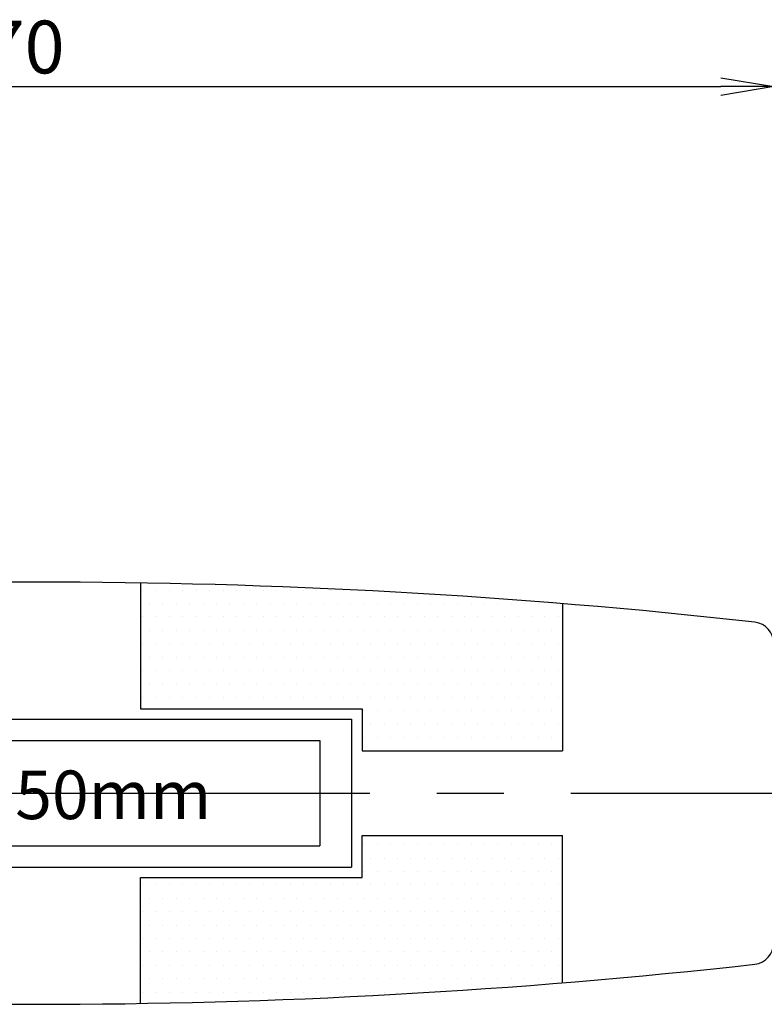
# Model space of a CAD drawing. Extents: x 236 to 506, y 172 to 367.
# Drawn here: x 338 to 373, y 275 to 322 of the extents above; entities that cross this region are included whole.
import ezdxf

# ---------------------------------------------------------------- set-up
doc = ezdxf.new("R2010")
doc.units = 0
doc.linetypes.add('CENTER2', pattern=[28.575, 19.05, -3.175, 3.175, -3.175])
doc.layers.get('0').update_dxf_attribs({"linetype": 'CONTINUOUS'})
doc.layers.get('DEFPOINTS').update_dxf_attribs({"linetype": 'CONTINUOUS'})
for name, color, linetype in [('中心線', 4, 'CENTER2'), ('外形線', 7, 'CONTINUOUS'), ('文字', 6, 'CONTINUOUS'), ('ﾊｯﾁﾝｸ', 6, 'CONTINUOUS')]:
    doc.layers.add(name, color=color, linetype=linetype)
doc.styles.add('STYLE3', font='romans.shx', dxfattribs={"bigfont": 'bigfont.shx'})
doc.dimstyles.get("Standard").update_dxf_attribs({"dimtxt": 2.5, "dimasz": 2.5, "dimexe": 1.25, "dimexo": 0.625, "dimtad": 1, "dimcen": 2.5, "dimazin": 3, "dimtfac": 1, "dimtmove": 0, "dimatfit": 3})

# ---------------------------------------------------------------- blocks, each defined once
blk = doc.blocks.new('*X10')
at = {"color": 0}
for p, q in [((343.521, 295.12), (343.521, 295.12)), ((344.156, 295.12), (344.156, 295.12)), ((344.791, 295.12), (344.791, 295.12)), ((345.426, 295.12), (345.426, 295.12)), ((346.061, 295.12), (346.061, 295.12)), ((346.696, 295.12), (346.696, 295.12)), ((347.331, 295.12), (347.331, 295.12)), ((347.966, 295.12), (347.966, 295.12)), ((348.601, 295.12), (348.601, 295.12)), ((349.236, 295.12), (349.236, 295.12)), ((349.871, 295.12), (349.871, 295.12)), ((350.506, 295.12), (350.506, 295.12)), ((351.141, 295.12), (351.141, 295.12)), ((351.776, 295.12), (351.776, 295.12)), ((352.411, 295.12), (352.411, 295.12)), ((353.046, 295.12), (353.046, 295.12)), ((343.839, 294.485), (343.839, 294.485)), ((344.474, 294.485), (344.474, 294.485)), ((345.109, 294.485), (345.109, 294.485)), ((345.744, 294.485), (345.744, 294.485)), ((346.379, 294.485), (346.379, 294.485)), ((347.014, 294.485), (347.014, 294.485)), ((347.649, 294.485), (347.649, 294.485)), ((348.284, 294.485), (348.284, 294.485)), ((348.919, 294.485), (348.919, 294.485)), ((349.554, 294.485), (349.554, 294.485)), ((350.189, 294.485), (350.189, 294.485)), ((350.824, 294.485), (350.824, 294.485)), ((351.459, 294.485), (351.459, 294.485)), ((352.094, 294.485), (352.094, 294.485)), ((352.729, 294.485), (352.729, 294.485)), ((353.364, 294.485), (353.364, 294.485)), ((353.999, 294.485), (353.999, 294.485)), ((354.634, 294.485), (354.634, 294.485)), ((355.269, 294.485), (355.269, 294.485)), ((355.904, 294.485), (355.904, 294.485)), ((356.539, 294.485), (356.539, 294.485)), ((357.174, 294.485), (357.174, 294.485)), ((357.809, 294.485), (357.809, 294.485)), ((358.444, 294.485), (358.444, 294.485)), ((359.079, 294.485), (359.079, 294.485)), ((359.714, 294.485), (359.714, 294.485)), ((360.349, 294.485), (360.349, 294.485)), ((360.984, 294.485), (360.984, 294.485)), ((361.619, 294.485), (361.619, 294.485)), ((362.254, 294.485), (362.254, 294.485)), ((362.889, 294.485), (362.889, 294.485)), ((343.521, 293.85), (343.521, 293.85)), ((344.156, 293.85), (344.156, 293.85)), ((344.791, 293.85), (344.791, 293.85)), ((345.426, 293.85), (345.426, 293.85)), ((346.061, 293.85), (346.061, 293.85)), ((346.696, 293.85), (346.696, 293.85)), ((347.331, 293.85), (347.331, 293.85)), ((347.966, 293.85), (347.966, 293.85)), ((348.601, 293.85), (348.601, 293.85)), ((349.236, 293.85), (349.236, 293.85)), ((349.871, 293.85), (349.871, 293.85)), ((350.506, 293.85), (350.506, 293.85)), ((351.141, 293.85), (351.141, 293.85)), ((351.776, 293.85), (351.776, 293.85)), ((352.411, 293.85), (352.411, 293.85)), ((353.046, 293.85), (353.046, 293.85)), ((353.681, 293.85), (353.681, 293.85)), ((354.316, 293.85), (354.316, 293.85)), ((354.951, 293.85), (354.951, 293.85)), ((355.586, 293.85), (355.586, 293.85)), ((356.221, 293.85), (356.221, 293.85)), ((356.856, 293.85), (356.856, 293.85)), ((357.491, 293.85), (357.491, 293.85)), ((358.126, 293.85), (358.126, 293.85)), ((358.761, 293.85), (358.761, 293.85)), ((359.396, 293.85), (359.396, 293.85)), ((360.031, 293.85), (360.031, 293.85)), ((360.666, 293.85), (360.666, 293.85)), ((361.301, 293.85), (361.301, 293.85)), ((361.936, 293.85), (361.936, 293.85)), ((362.571, 293.85), (362.571, 293.85)), ((363.206, 293.85), (363.206, 293.85)), ((343.839, 293.215), (343.839, 293.215)), ((344.474, 293.215), (344.474, 293.215)), ((345.109, 293.215), (345.109, 293.215)), ((345.744, 293.215), (345.744, 293.215)), ((346.379, 293.215), (346.379, 293.215)), ((347.014, 293.215), (347.014, 293.215)), ((347.649, 293.215), (347.649, 293.215)), ((348.284, 293.215), (348.284, 293.215)), ((348.919, 293.215), (348.919, 293.215)), ((349.554, 293.215), (349.554, 293.215)), ((350.189, 293.215), (350.189, 293.215)), ((350.824, 293.215), (350.824, 293.215)), ((351.459, 293.215), (351.459, 293.215)), ((352.094, 293.215), (352.094, 293.215)), ((352.729, 293.215), (352.729, 293.215)), ((353.364, 293.215), (353.364, 293.215)), ((353.999, 293.215), (353.999, 293.215)), ((354.634, 293.215), (354.634, 293.215)), ((355.269, 293.215), (355.269, 293.215)), ((355.904, 293.215), (355.904, 293.215)), ((356.539, 293.215), (356.539, 293.215)), ((357.174, 293.215), (357.174, 293.215)), ((357.809, 293.215), (357.809, 293.215)), ((358.444, 293.215), (358.444, 293.215)), ((359.079, 293.215), (359.079, 293.215)), ((359.714, 293.215), (359.714, 293.215)), ((360.349, 293.215), (360.349, 293.215)), ((360.984, 293.215), (360.984, 293.215)), ((361.619, 293.215), (361.619, 293.215)), ((362.254, 293.215), (362.254, 293.215)), ((362.889, 293.215), (362.889, 293.215)), ((343.521, 292.58), (343.521, 292.58)), ((344.156, 292.58), (344.156, 292.58)), ((344.791, 292.58), (344.791, 292.58)), ((345.426, 292.58), (345.426, 292.58)), ((346.061, 292.58), (346.061, 292.58)), ((346.696, 292.58), (346.696, 292.58)), ((347.331, 292.58), (347.331, 292.58)), ((347.966, 292.58), (347.966, 292.58)), ((348.601, 292.58), (348.601, 292.58)), ((349.236, 292.58), (349.236, 292.58)), ((349.871, 292.58), (349.871, 292.58)), ((350.506, 292.58), (350.506, 292.58)), ((351.141, 292.58), (351.141, 292.58)), ((351.776, 292.58), (351.776, 292.58)), ((352.411, 292.58), (352.411, 292.58)), ((353.046, 292.58), (353.046, 292.58)), ((353.681, 292.58), (353.681, 292.58)), ((354.316, 292.58), (354.316, 292.58)), ((354.951, 292.58), (354.951, 292.58)), ((355.586, 292.58), (355.586, 292.58)), ((356.221, 292.58), (356.221, 292.58)), ((356.856, 292.58), (356.856, 292.58)), ((357.491, 292.58), (357.491, 292.58)), ((358.126, 292.58), (358.126, 292.58)), ((358.761, 292.58), (358.761, 292.58)), ((359.396, 292.58), (359.396, 292.58)), ((360.031, 292.58), (360.031, 292.58)), ((360.666, 292.58), (360.666, 292.58)), ((361.301, 292.58), (361.301, 292.58)), ((361.936, 292.58), (361.936, 292.58)), ((362.571, 292.58), (362.571, 292.58)), ((363.206, 292.58), (363.206, 292.58)), ((343.839, 291.945), (343.839, 291.945)), ((344.474, 291.945), (344.474, 291.945)), ((345.109, 291.945), (345.109, 291.945)), ((345.744, 291.945), (345.744, 291.945)), ((346.379, 291.945), (346.379, 291.945)), ((347.014, 291.945), (347.014, 291.945)), ((347.649, 291.945), (347.649, 291.945)), ((348.284, 291.945), (348.284, 291.945)), ((348.919, 291.945), (348.919, 291.945)), ((349.554, 291.945), (349.554, 291.945)), ((350.189, 291.945), (350.189, 291.945)), ((350.824, 291.945), (350.824, 291.945)), ((351.459, 291.945), (351.459, 291.945)), ((352.094, 291.945), (352.094, 291.945)), ((352.729, 291.945), (352.729, 291.945)), ((353.364, 291.945), (353.364, 291.945)), ((353.999, 291.945), (353.999, 291.945)), ((354.634, 291.945), (354.634, 291.945)), ((355.269, 291.945), (355.269, 291.945)), ((355.904, 291.945), (355.904, 291.945)), ((356.539, 291.945), (356.539, 291.945)), ((357.174, 291.945), (357.174, 291.945)), ((357.809, 291.945), (357.809, 291.945)), ((358.444, 291.945), (358.444, 291.945)), ((359.079, 291.945), (359.079, 291.945)), ((359.714, 291.945), (359.714, 291.945)), ((360.349, 291.945), (360.349, 291.945)), ((360.984, 291.945), (360.984, 291.945)), ((361.619, 291.945), (361.619, 291.945)), ((362.254, 291.945), (362.254, 291.945)), ((362.889, 291.945), (362.889, 291.945)), ((343.521, 291.31), (343.521, 291.31)), ((344.156, 291.31), (344.156, 291.31)), ((344.791, 291.31), (344.791, 291.31)), ((345.426, 291.31), (345.426, 291.31)), ((346.061, 291.31), (346.061, 291.31)), ((346.696, 291.31), (346.696, 291.31)), ((347.331, 291.31), (347.331, 291.31)), ((347.966, 291.31), (347.966, 291.31)), ((348.601, 291.31), (348.601, 291.31)), ((349.236, 291.31), (349.236, 291.31)), ((349.871, 291.31), (349.871, 291.31)), ((350.506, 291.31), (350.506, 291.31)), ((351.141, 291.31), (351.141, 291.31)), ((351.776, 291.31), (351.776, 291.31)), ((352.411, 291.31), (352.411, 291.31)), ((353.046, 291.31), (353.046, 291.31)), ((353.681, 291.31), (353.681, 291.31)), ((354.316, 291.31), (354.316, 291.31)), ((354.951, 291.31), (354.951, 291.31)), ((355.586, 291.31), (355.586, 291.31)), ((356.221, 291.31), (356.221, 291.31)), ((356.856, 291.31), (356.856, 291.31)), ((357.491, 291.31), (357.491, 291.31)), ((358.126, 291.31), (358.126, 291.31)), ((358.761, 291.31), (358.761, 291.31)), ((359.396, 291.31), (359.396, 291.31)), ((360.031, 291.31), (360.031, 291.31)), ((360.666, 291.31), (360.666, 291.31)), ((361.301, 291.31), (361.301, 291.31)), ((361.936, 291.31), (361.936, 291.31)), ((362.571, 291.31), (362.571, 291.31)), ((363.206, 291.31), (363.206, 291.31)), ((343.839, 290.675), (343.839, 290.675)), ((344.474, 290.675), (344.474, 290.675)), ((345.109, 290.675), (345.109, 290.675)), ((345.744, 290.675), (345.744, 290.675)), ((346.379, 290.675), (346.379, 290.675)), ((347.014, 290.675), (347.014, 290.675)), ((347.649, 290.675), (347.649, 290.675)), ((348.284, 290.675), (348.284, 290.675)), ((348.919, 290.675), (348.919, 290.675)), ((349.554, 290.675), (349.554, 290.675)), ((350.189, 290.675), (350.189, 290.675)), ((350.824, 290.675), (350.824, 290.675)), ((351.459, 290.675), (351.459, 290.675)), ((352.094, 290.675), (352.094, 290.675)), ((352.729, 290.675), (352.729, 290.675)), ((353.364, 290.675), (353.364, 290.675)), ((353.999, 290.675), (353.999, 290.675)), ((354.634, 290.675), (354.634, 290.675)), ((355.269, 290.675), (355.269, 290.675)), ((355.904, 290.675), (355.904, 290.675)), ((356.539, 290.675), (356.539, 290.675)), ((357.174, 290.675), (357.174, 290.675)), ((357.809, 290.675), (357.809, 290.675)), ((358.444, 290.675), (358.444, 290.675)), ((359.079, 290.675), (359.079, 290.675)), ((359.714, 290.675), (359.714, 290.675)), ((360.349, 290.675), (360.349, 290.675)), ((360.984, 290.675), (360.984, 290.675)), ((361.619, 290.675), (361.619, 290.675)), ((362.254, 290.675), (362.254, 290.675)), ((362.889, 290.675), (362.889, 290.675)), ((343.521, 290.04), (343.521, 290.04)), ((344.156, 290.04), (344.156, 290.04)), ((344.791, 290.04), (344.791, 290.04)), ((345.426, 290.04), (345.426, 290.04)), ((346.061, 290.04), (346.061, 290.04)), ((346.696, 290.04), (346.696, 290.04)), ((347.331, 290.04), (347.331, 290.04)), ((347.966, 290.04), (347.966, 290.04)), ((348.601, 290.04), (348.601, 290.04)), ((349.236, 290.04), (349.236, 290.04)), ((349.871, 290.04), (349.871, 290.04)), ((350.506, 290.04), (350.506, 290.04)), ((351.141, 290.04), (351.141, 290.04)), ((351.776, 290.04), (351.776, 290.04)), ((352.411, 290.04), (352.411, 290.04)), ((353.046, 290.04), (353.046, 290.04)), ((353.681, 290.04), (353.681, 290.04)), ((354.316, 290.04), (354.316, 290.04)), ((354.951, 290.04), (354.951, 290.04)), ((355.586, 290.04), (355.586, 290.04)), ((356.221, 290.04), (356.221, 290.04)), ((356.856, 290.04), (356.856, 290.04)), ((357.491, 290.04), (357.491, 290.04)), ((358.126, 290.04), (358.126, 290.04)), ((358.761, 290.04), (358.761, 290.04)), ((359.396, 290.04), (359.396, 290.04)), ((360.031, 290.04), (360.031, 290.04)), ((360.666, 290.04), (360.666, 290.04)), ((361.301, 290.04), (361.301, 290.04)), ((361.936, 290.04), (361.936, 290.04)), ((362.571, 290.04), (362.571, 290.04)), ((363.206, 290.04), (363.206, 290.04)), ((353.999, 289.405), (353.999, 289.405)), ((354.634, 289.405), (354.634, 289.405)), ((355.269, 289.405), (355.269, 289.405)), ((355.904, 289.405), (355.904, 289.405)), ((356.539, 289.405), (356.539, 289.405)), ((357.174, 289.405), (357.174, 289.405)), ((357.809, 289.405), (357.809, 289.405)), ((358.444, 289.405), (358.444, 289.405)), ((359.079, 289.405), (359.079, 289.405)), ((359.714, 289.405), (359.714, 289.405)), ((360.349, 289.405), (360.349, 289.405)), ((360.984, 289.405), (360.984, 289.405)), ((361.619, 289.405), (361.619, 289.405)), ((362.254, 289.405), (362.254, 289.405)), ((362.889, 289.405), (362.889, 289.405)), ((354.316, 288.77), (354.316, 288.77)), ((354.951, 288.77), (354.951, 288.77)), ((355.586, 288.77), (355.586, 288.77)), ((356.221, 288.77), (356.221, 288.77)), ((356.856, 288.77), (356.856, 288.77)), ((357.491, 288.77), (357.491, 288.77)), ((358.126, 288.77), (358.126, 288.77)), ((358.761, 288.77), (358.761, 288.77)), ((359.396, 288.77), (359.396, 288.77)), ((360.031, 288.77), (360.031, 288.77)), ((360.666, 288.77), (360.666, 288.77)), ((361.301, 288.77), (361.301, 288.77)), ((361.936, 288.77), (361.936, 288.77)), ((362.571, 288.77), (362.571, 288.77)), ((363.206, 288.77), (363.206, 288.77)), ((353.999, 288.135), (353.999, 288.135)), ((354.634, 288.135), (354.634, 288.135)), ((355.269, 288.135), (355.269, 288.135)), ((355.904, 288.135), (355.904, 288.135)), ((356.539, 288.135), (356.539, 288.135)), ((357.174, 288.135), (357.174, 288.135)), ((357.809, 288.135), (357.809, 288.135)), ((358.444, 288.135), (358.444, 288.135)), ((359.079, 288.135), (359.079, 288.135)), ((359.714, 288.135), (359.714, 288.135)), ((360.349, 288.135), (360.349, 288.135)), ((360.984, 288.135), (360.984, 288.135)), ((361.619, 288.135), (361.619, 288.135)), ((362.254, 288.135), (362.254, 288.135)), ((362.889, 288.135), (362.889, 288.135)), ((354.316, 287.5), (354.316, 287.5)), ((354.951, 287.5), (354.951, 287.5)), ((355.586, 287.5), (355.586, 287.5)), ((356.221, 287.5), (356.221, 287.5)), ((356.856, 287.5), (356.856, 287.5)), ((357.491, 287.5), (357.491, 287.5)), ((358.126, 287.5), (358.126, 287.5)), ((358.761, 287.5), (358.761, 287.5)), ((359.396, 287.5), (359.396, 287.5)), ((360.031, 287.5), (360.031, 287.5)), ((360.666, 287.5), (360.666, 287.5)), ((361.301, 287.5), (361.301, 287.5)), ((361.936, 287.5), (361.936, 287.5)), ((362.571, 287.5), (362.571, 287.5)), ((363.206, 287.5), (363.206, 287.5)), ((353.999, 283.055), (353.999, 283.055)), ((354.634, 283.055), (354.634, 283.055)), ((355.269, 283.055), (355.269, 283.055)), ((355.904, 283.055), (355.904, 283.055)), ((356.539, 283.055), (356.539, 283.055)), ((357.174, 283.055), (357.174, 283.055)), ((357.809, 283.055), (357.809, 283.055)), ((358.444, 283.055), (358.444, 283.055)), ((359.079, 283.055), (359.079, 283.055)), ((359.714, 283.055), (359.714, 283.055)), ((360.349, 283.055), (360.349, 283.055)), ((360.984, 283.055), (360.984, 283.055)), ((361.619, 283.055), (361.619, 283.055)), ((362.254, 283.055), (362.254, 283.055)), ((362.889, 283.055), (362.889, 283.055)), ((354.316, 282.42), (354.316, 282.42)), ((354.951, 282.42), (354.951, 282.42)), ((355.586, 282.42), (355.586, 282.42)), ((356.221, 282.42), (356.221, 282.42)), ((356.856, 282.42), (356.856, 282.42)), ((357.491, 282.42), (357.491, 282.42)), ((358.126, 282.42), (358.126, 282.42)), ((358.761, 282.42), (358.761, 282.42)), ((359.396, 282.42), (359.396, 282.42)), ((360.031, 282.42), (360.031, 282.42)), ((360.666, 282.42), (360.666, 282.42)), ((361.301, 282.42), (361.301, 282.42)), ((361.936, 282.42), (361.936, 282.42)), ((362.571, 282.42), (362.571, 282.42)), ((363.206, 282.42), (363.206, 282.42)), ((353.999, 281.785), (353.999, 281.785)), ((354.634, 281.785), (354.634, 281.785)), ((355.269, 281.785), (355.269, 281.785)), ((355.904, 281.785), (355.904, 281.785)), ((356.539, 281.785), (356.539, 281.785)), ((357.174, 281.785), (357.174, 281.785)), ((357.809, 281.785), (357.809, 281.785)), ((358.444, 281.785), (358.444, 281.785)), ((359.079, 281.785), (359.079, 281.785)), ((359.714, 281.785), (359.714, 281.785)), ((360.349, 281.785), (360.349, 281.785)), ((360.984, 281.785), (360.984, 281.785)), ((361.619, 281.785), (361.619, 281.785)), ((362.254, 281.785), (362.254, 281.785)), ((362.889, 281.785), (362.889, 281.785)), ((343.521, 281.15), (343.521, 281.15)), ((344.156, 281.15), (344.156, 281.15)), ((344.791, 281.15), (344.791, 281.15)), ((345.426, 281.15), (345.426, 281.15)), ((346.061, 281.15), (346.061, 281.15)), ((346.696, 281.15), (346.696, 281.15)), ((347.331, 281.15), (347.331, 281.15)), ((347.966, 281.15), (347.966, 281.15)), ((348.601, 281.15), (348.601, 281.15)), ((349.236, 281.15), (349.236, 281.15)), ((349.871, 281.15), (349.871, 281.15)), ((350.506, 281.15), (350.506, 281.15)), ((351.141, 281.15), (351.141, 281.15)), ((351.776, 281.15), (351.776, 281.15)), ((352.411, 281.15), (352.411, 281.15)), ((353.046, 281.15), (353.046, 281.15)), ((353.681, 281.15), (353.681, 281.15)), ((354.316, 281.15), (354.316, 281.15)), ((354.951, 281.15), (354.951, 281.15)), ((355.586, 281.15), (355.586, 281.15)), ((356.221, 281.15), (356.221, 281.15)), ((356.856, 281.15), (356.856, 281.15)), ((357.491, 281.15), (357.491, 281.15)), ((358.126, 281.15), (358.126, 281.15)), ((358.761, 281.15), (358.761, 281.15)), ((359.396, 281.15), (359.396, 281.15)), ((360.031, 281.15), (360.031, 281.15)), ((360.666, 281.15), (360.666, 281.15)), ((361.301, 281.15), (361.301, 281.15)), ((361.936, 281.15), (361.936, 281.15)), ((362.571, 281.15), (362.571, 281.15)), ((363.206, 281.15), (363.206, 281.15)), ((343.839, 280.515), (343.839, 280.515)), ((344.474, 280.515), (344.474, 280.515)), ((345.109, 280.515), (345.109, 280.515)), ((345.744, 280.515), (345.744, 280.515)), ((346.379, 280.515), (346.379, 280.515)), ((347.014, 280.515), (347.014, 280.515)), ((347.649, 280.515), (347.649, 280.515)), ((348.284, 280.515), (348.284, 280.515)), ((348.919, 280.515), (348.919, 280.515)), ((349.554, 280.515), (349.554, 280.515)), ((350.189, 280.515), (350.189, 280.515)), ((350.824, 280.515), (350.824, 280.515)), ((351.459, 280.515), (351.459, 280.515)), ((352.094, 280.515), (352.094, 280.515)), ((352.729, 280.515), (352.729, 280.515)), ((353.364, 280.515), (353.364, 280.515)), ((353.999, 280.515), (353.999, 280.515)), ((354.634, 280.515), (354.634, 280.515)), ((355.269, 280.515), (355.269, 280.515)), ((355.904, 280.515), (355.904, 280.515)), ((356.539, 280.515), (356.539, 280.515)), ((357.174, 280.515), (357.174, 280.515)), ((357.809, 280.515), (357.809, 280.515)), ((358.444, 280.515), (358.444, 280.515)), ((359.079, 280.515), (359.079, 280.515)), ((359.714, 280.515), (359.714, 280.515)), ((360.349, 280.515), (360.349, 280.515)), ((360.984, 280.515), (360.984, 280.515)), ((361.619, 280.515), (361.619, 280.515)), ((362.254, 280.515), (362.254, 280.515)), ((362.889, 280.515), (362.889, 280.515)), ((343.521, 279.88), (343.521, 279.88)), ((344.156, 279.88), (344.156, 279.88)), ((344.791, 279.88), (344.791, 279.88)), ((345.426, 279.88), (345.426, 279.88)), ((346.061, 279.88), (346.061, 279.88)), ((346.696, 279.88), (346.696, 279.88)), ((347.331, 279.88), (347.331, 279.88)), ((347.966, 279.88), (347.966, 279.88)), ((348.601, 279.88), (348.601, 279.88)), ((349.236, 279.88), (349.236, 279.88)), ((349.871, 279.88), (349.871, 279.88)), ((350.506, 279.88), (350.506, 279.88)), ((351.141, 279.88), (351.141, 279.88)), ((351.776, 279.88), (351.776, 279.88)), ((352.411, 279.88), (352.411, 279.88)), ((353.046, 279.88), (353.046, 279.88)), ((353.681, 279.88), (353.681, 279.88)), ((354.316, 279.88), (354.316, 279.88)), ((354.951, 279.88), (354.951, 279.88)), ((355.586, 279.88), (355.586, 279.88)), ((356.221, 279.88), (356.221, 279.88)), ((356.856, 279.88), (356.856, 279.88)), ((357.491, 279.88), (357.491, 279.88)), ((358.126, 279.88), (358.126, 279.88)), ((358.761, 279.88), (358.761, 279.88)), ((359.396, 279.88), (359.396, 279.88)), ((360.031, 279.88), (360.031, 279.88)), ((360.666, 279.88), (360.666, 279.88)), ((361.301, 279.88), (361.301, 279.88)), ((361.936, 279.88), (361.936, 279.88)), ((362.571, 279.88), (362.571, 279.88)), ((363.206, 279.88), (363.206, 279.88)), ((343.839, 279.245), (343.839, 279.245)), ((344.474, 279.245), (344.474, 279.245)), ((345.109, 279.245), (345.109, 279.245)), ((345.744, 279.245), (345.744, 279.245)), ((346.379, 279.245), (346.379, 279.245)), ((347.014, 279.245), (347.014, 279.245)), ((347.649, 279.245), (347.649, 279.245)), ((348.284, 279.245), (348.284, 279.245)), ((348.919, 279.245), (348.919, 279.245)), ((349.554, 279.245), (349.554, 279.245)), ((350.189, 279.245), (350.189, 279.245)), ((350.824, 279.245), (350.824, 279.245)), ((351.459, 279.245), (351.459, 279.245)), ((352.094, 279.245), (352.094, 279.245)), ((352.729, 279.245), (352.729, 279.245)), ((353.364, 279.245), (353.364, 279.245)), ((353.999, 279.245), (353.999, 279.245)), ((354.634, 279.245), (354.634, 279.245)), ((355.269, 279.245), (355.269, 279.245)), ((355.904, 279.245), (355.904, 279.245)), ((356.539, 279.245), (356.539, 279.245)), ((357.174, 279.245), (357.174, 279.245)), ((357.809, 279.245), (357.809, 279.245)), ((358.444, 279.245), (358.444, 279.245)), ((359.079, 279.245), (359.079, 279.245)), ((359.714, 279.245), (359.714, 279.245)), ((360.349, 279.245), (360.349, 279.245)), ((360.984, 279.245), (360.984, 279.245)), ((361.619, 279.245), (361.619, 279.245)), ((362.254, 279.245), (362.254, 279.245)), ((362.889, 279.245), (362.889, 279.245)), ((343.521, 278.61), (343.521, 278.61)), ((344.156, 278.61), (344.156, 278.61)), ((344.791, 278.61), (344.791, 278.61)), ((345.426, 278.61), (345.426, 278.61)), ((346.061, 278.61), (346.061, 278.61)), ((346.696, 278.61), (346.696, 278.61)), ((347.331, 278.61), (347.331, 278.61)), ((347.966, 278.61), (347.966, 278.61)), ((348.601, 278.61), (348.601, 278.61)), ((349.236, 278.61), (349.236, 278.61)), ((349.871, 278.61), (349.871, 278.61)), ((350.506, 278.61), (350.506, 278.61)), ((351.141, 278.61), (351.141, 278.61)), ((351.776, 278.61), (351.776, 278.61)), ((352.411, 278.61), (352.411, 278.61)), ((353.046, 278.61), (353.046, 278.61)), ((353.681, 278.61), (353.681, 278.61)), ((354.316, 278.61), (354.316, 278.61)), ((354.951, 278.61), (354.951, 278.61)), ((355.586, 278.61), (355.586, 278.61)), ((356.221, 278.61), (356.221, 278.61)), ((356.856, 278.61), (356.856, 278.61)), ((357.491, 278.61), (357.491, 278.61)), ((358.126, 278.61), (358.126, 278.61)), ((358.761, 278.61), (358.761, 278.61)), ((359.396, 278.61), (359.396, 278.61)), ((360.031, 278.61), (360.031, 278.61)), ((360.666, 278.61), (360.666, 278.61)), ((361.301, 278.61), (361.301, 278.61)), ((361.936, 278.61), (361.936, 278.61)), ((362.571, 278.61), (362.571, 278.61)), ((363.206, 278.61), (363.206, 278.61)), ((343.839, 277.975), (343.839, 277.975)), ((344.474, 277.975), (344.474, 277.975)), ((345.109, 277.975), (345.109, 277.975)), ((345.744, 277.975), (345.744, 277.975)), ((346.379, 277.975), (346.379, 277.975)), ((347.014, 277.975), (347.014, 277.975)), ((347.649, 277.975), (347.649, 277.975)), ((348.284, 277.975), (348.284, 277.975)), ((348.919, 277.975), (348.919, 277.975)), ((349.554, 277.975), (349.554, 277.975)), ((350.189, 277.975), (350.189, 277.975)), ((350.824, 277.975), (350.824, 277.975)), ((351.459, 277.975), (351.459, 277.975)), ((352.094, 277.975), (352.094, 277.975)), ((352.729, 277.975), (352.729, 277.975)), ((353.364, 277.975), (353.364, 277.975)), ((353.999, 277.975), (353.999, 277.975)), ((354.634, 277.975), (354.634, 277.975)), ((355.269, 277.975), (355.269, 277.975)), ((355.904, 277.975), (355.904, 277.975)), ((356.539, 277.975), (356.539, 277.975)), ((357.174, 277.975), (357.174, 277.975)), ((357.809, 277.975), (357.809, 277.975)), ((358.444, 277.975), (358.444, 277.975)), ((359.079, 277.975), (359.079, 277.975)), ((359.714, 277.975), (359.714, 277.975)), ((360.349, 277.975), (360.349, 277.975)), ((360.984, 277.975), (360.984, 277.975)), ((361.619, 277.975), (361.619, 277.975)), ((362.254, 277.975), (362.254, 277.975)), ((362.889, 277.975), (362.889, 277.975)), ((343.521, 277.34), (343.521, 277.34)), ((344.156, 277.34), (344.156, 277.34)), ((344.791, 277.34), (344.791, 277.34)), ((345.426, 277.34), (345.426, 277.34)), ((346.061, 277.34), (346.061, 277.34)), ((346.696, 277.34), (346.696, 277.34)), ((347.331, 277.34), (347.331, 277.34)), ((347.966, 277.34), (347.966, 277.34)), ((348.601, 277.34), (348.601, 277.34)), ((349.236, 277.34), (349.236, 277.34)), ((349.871, 277.34), (349.871, 277.34)), ((350.506, 277.34), (350.506, 277.34)), ((351.141, 277.34), (351.141, 277.34)), ((351.776, 277.34), (351.776, 277.34)), ((352.411, 277.34), (352.411, 277.34)), ((353.046, 277.34), (353.046, 277.34)), ((353.681, 277.34), (353.681, 277.34)), ((354.316, 277.34), (354.316, 277.34)), ((354.951, 277.34), (354.951, 277.34)), ((355.586, 277.34), (355.586, 277.34)), ((356.221, 277.34), (356.221, 277.34)), ((356.856, 277.34), (356.856, 277.34)), ((357.491, 277.34), (357.491, 277.34)), ((358.126, 277.34), (358.126, 277.34)), ((358.761, 277.34), (358.761, 277.34)), ((359.396, 277.34), (359.396, 277.34)), ((360.031, 277.34), (360.031, 277.34)), ((360.666, 277.34), (360.666, 277.34)), ((361.301, 277.34), (361.301, 277.34)), ((361.936, 277.34), (361.936, 277.34)), ((362.571, 277.34), (362.571, 277.34)), ((363.206, 277.34), (363.206, 277.34)), ((343.839, 276.705), (343.839, 276.705)), ((344.474, 276.705), (344.474, 276.705)), ((345.109, 276.705), (345.109, 276.705)), ((345.744, 276.705), (345.744, 276.705)), ((346.379, 276.705), (346.379, 276.705)), ((347.014, 276.705), (347.014, 276.705)), ((347.649, 276.705), (347.649, 276.705)), ((348.284, 276.705), (348.284, 276.705)), ((348.919, 276.705), (348.919, 276.705)), ((349.554, 276.705), (349.554, 276.705)), ((350.189, 276.705), (350.189, 276.705)), ((350.824, 276.705), (350.824, 276.705)), ((351.459, 276.705), (351.459, 276.705)), ((352.094, 276.705), (352.094, 276.705)), ((352.729, 276.705), (352.729, 276.705)), ((353.364, 276.705), (353.364, 276.705)), ((353.999, 276.705), (353.999, 276.705)), ((354.634, 276.705), (354.634, 276.705)), ((355.269, 276.705), (355.269, 276.705)), ((355.904, 276.705), (355.904, 276.705)), ((356.539, 276.705), (356.539, 276.705)), ((357.174, 276.705), (357.174, 276.705)), ((357.809, 276.705), (357.809, 276.705)), ((358.444, 276.705), (358.444, 276.705)), ((359.079, 276.705), (359.079, 276.705)), ((359.714, 276.705), (359.714, 276.705)), ((360.349, 276.705), (360.349, 276.705)), ((360.984, 276.705), (360.984, 276.705)), ((361.619, 276.705), (361.619, 276.705)), ((362.254, 276.705), (362.254, 276.705)), ((362.889, 276.705), (362.889, 276.705)), ((343.521, 276.07), (343.521, 276.07)), ((344.156, 276.07), (344.156, 276.07)), ((344.791, 276.07), (344.791, 276.07)), ((345.426, 276.07), (345.426, 276.07)), ((346.061, 276.07), (346.061, 276.07)), ((346.696, 276.07), (346.696, 276.07)), ((347.331, 276.07), (347.331, 276.07)), ((347.966, 276.07), (347.966, 276.07)), ((348.601, 276.07), (348.601, 276.07)), ((349.236, 276.07), (349.236, 276.07)), ((349.871, 276.07), (349.871, 276.07)), ((350.506, 276.07), (350.506, 276.07)), ((351.141, 276.07), (351.141, 276.07)), ((351.776, 276.07), (351.776, 276.07)), ((352.411, 276.07), (352.411, 276.07)), ((353.046, 276.07), (353.046, 276.07)), ((353.681, 276.07), (353.681, 276.07)), ((354.316, 276.07), (354.316, 276.07)), ((354.951, 276.07), (354.951, 276.07)), ((355.586, 276.07), (355.586, 276.07)), ((356.221, 276.07), (356.221, 276.07)), ((356.856, 276.07), (356.856, 276.07))]:
    blk.add_line(p, q, dxfattribs=at)
blk = doc.blocks.new('_OPEN')
at = {"color": 0, "linetype": 'BYBLOCK'}
for p, q in [((-1, 0.167), (0, 0)), ((0, 0), (-1, -0.167)), ((0, 0), (-1, 0))]:
    blk.add_line(p, q, dxfattribs=at)
blk = doc.blocks.new('*U16')
at = {"layer": '外形線', "color": 6, "style": 'STYLE3'}
blk.add_text('70', height=2.5, dxfattribs=at).set_placement((336.032, 319.594))
blk = doc.blocks.new('*D3')
at = {"layer": 'DEFPOINTS', "color": 0}
for p in [(373.413, 318.969), (373.413, 292.602), (303.413, 291.495)]:
    blk.add_point(p, dxfattribs=at)
at = {"layer": '外形線', "color": 2}
for p, q in [((303.413, 291.495), (303.413, 320.219)), ((373.413, 292.602), (373.413, 320.219)), ((305.913, 318.969), (370.913, 318.969))]:
    blk.add_line(p, q, dxfattribs=at)
at = {"layer": '外形線'}
blk.add_blockref('*U16', (0, 0), dxfattribs=at)
at = {"layer": '外形線', "color": 2, "xscale": 2.5, "yscale": 2.5, "zscale": 2.5, "rotation": 180}
blk.add_blockref('_OPEN', (303.413, 318.969), dxfattribs=at)
at = {"layer": '外形線', "color": 2, "xscale": 2.5, "yscale": 2.5, "zscale": 2.5}
blk.add_blockref('_OPEN', (373.413, 318.969), dxfattribs=at)

msp = doc.modelspace()

# ---------------------------------------------------------------- linework, layer by layer
at = {"layer": '中心線'}
msp.add_line((278.073, 285.495), (435.472, 285.495), dxfattribs=at)
at = {"layer": '外形線'}
for p, q in [((343.413, 295.454), (343.413, 289.495)), ((363.413, 294.476), (363.413, 287.495)), ((343.413, 289.495), (353.913, 289.495)), ((353.913, 289.495), (353.913, 287.495)), ((323.413, 288.995), (353.413, 288.995)), ((353.413, 288.995), (353.413, 281.995)), ((324.913, 287.995), (351.913, 287.995)), ((351.913, 287.995), (351.913, 282.995)), ((353.913, 287.495), (363.413, 287.495)), ((353.913, 283.495), (363.413, 283.495)), ((353.913, 281.495), (353.913, 283.495)), ((363.413, 276.514), (363.413, 283.495)), ((324.913, 282.995), (351.913, 282.995)), ((323.413, 281.995), (353.413, 281.995)), ((343.413, 281.495), (353.913, 281.495)), ((343.413, 275.536), (343.413, 281.495))]:
    msp.add_line(p, q, dxfattribs=at)
for centre, radius, start, end in [((338.413, -11.755), 307.25, 83.62586, 96.37414), ((372.413, 292.602), 1, 0, 83.6259), ((372.413, 278.388), 1, 276.3741, 0), ((338.413, 582.745), 307.25, 263.62586, 276.37414)]:
    msp.add_arc(centre, radius, start, end, dxfattribs=at)

# ---------------------------------------------------------------- block references
at = {"layer": 'ﾊｯﾁﾝｸ', "linetype": 'CONTINUOUS'}
msp.add_blockref('*X10', (0, 0), dxfattribs=at)

# ---------------------------------------------------------------- texts
at = {"layer": '文字', "style": 'STYLE3'}
msp.add_text('50-150mm', height=2.3, dxfattribs=at).set_placement((331.165, 284.268))

# ---------------------------------------------------------------- dimensions: what is measured, and where the dimension line sits
at = {"layer": '外形線'}
dim = msp.add_linear_dim(base=(373.413, 318.969), p1=(303.413, 291.495), p2=(373.413, 292.602), dimstyle='Standard', override={"dimdec": 2}, dxfattribs=at)
dim.commit()
dim.dimension.update_dxf_attribs({"geometry": '*D3', "text_midpoint": (338.413, 320.844)})

doc.saveas('drawing.dxf')
